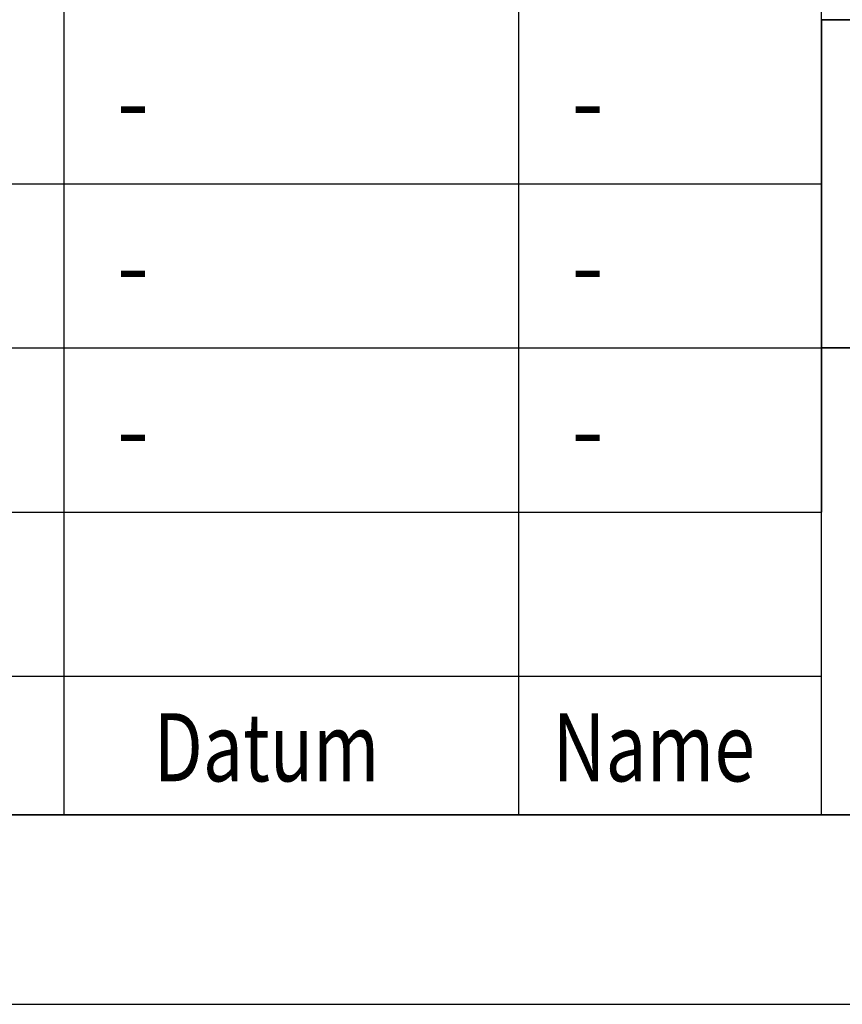
# Model space of a CAD drawing. Extents: x 0 to 613, y -33 to 420.
# Drawn here: x 468 to 490, y 0 to 26 of the extents above; entities that cross this region are included whole.
import ezdxf

# ---------------------------------------------------------------- set-up
doc = ezdxf.new("R2010")
doc.units = 0
doc.header["$LTSCALE"] = 33.528
doc.layers.get('0').update_dxf_attribs({"linetype": 'CONTINUOUS'})
doc.layers.add('A_NOTIZEN_SYMB', color=7, linetype='CONTINUOUS')

# ---------------------------------------------------------------- blocks, each defined once
blk = doc.blocks.new('ART_FRAME_HAUPTUNDCHANGE_BL1', base_point=(513.093, 13.64))
at = {"color": 9, "linetype": 'CONTINUOUS'}
for p, q in [((469.6, 60.667), (469.6, 9.333)), ((469.6, 60.667), (469.6, 5)), ((481.6, 60.667), (481.6, 5)), ((489.6, 26), (489.6, 21.667)), ((489.6, 26), (514.451, 26)), ((421.6, 21.667), (489.6, 21.667)), ((489.6, 21.667), (489.6, 17.333)), ((421.6, 17.333), (489.6, 17.333)), ((489.6, 17.333), (489.6, 13)), ((489.6, 17.333), (514.451, 17.333)), ((421.6, 13), (489.6, 13)), ((489.6, 8.667), (489.6, 13)), ((421.6, 8.667), (489.6, 8.667)), ((489.6, 5), (489.6, 8.667))]:
    blk.add_line(p, q, dxfattribs=at)
at = {"color": 7, "linetype": 'CONTINUOUS'}
for p, q in [((469.6, 5), (429.6, 5)), ((481.6, 5), (469.6, 5)), ((489.6, 5), (481.6, 5)), ((526.6, 5), (489.6, 5))]:
    blk.add_line(p, q, dxfattribs=at)
at = {"color": 5, "linetype": 'CONTINUOUS'}
for s, width, p in [('Datum', 0.766667, (471.976, 5.888)), ('Name', 0.785714, (482.502, 5.888))]:
    blk.add_text(s, height=1.8, dxfattribs=dict(at, width=width)).set_placement(p)

msp = doc.modelspace()

# ---------------------------------------------------------------- linework, layer by layer
at = {"color": 2, "linetype": 'CONTINUOUS'}
for p, q in [((489.60025, 5), (489.60025, 64.999)), ((489.6, 5), (489.6, 60.6627)), ((604.6, 25.9987), (489.6, 25.9987)), ((604.6, 17.3327), (489.6, 17.3327)), ((489.60025, 5), (421.60025, 5)), ((604.6, 5), (489.6, 5))]:
    msp.add_line(p, q, dxfattribs=at)
at = {"color": 1, "linetype": 'CONTINUOUS'}
msp.add_line((20.6, 5), (604.6, 5), dxfattribs=at)
at = {"color": 7, "linetype": 'CONTINUOUS'}
msp.add_line((0, 0), (609.6, 0), dxfattribs=at)

# ---------------------------------------------------------------- block references
at = {"color": 2, "linetype": 'CONTINUOUS'}
msp.add_blockref('ART_FRAME_HAUPTUNDCHANGE_BL1', (513.09347, 13.63962), dxfattribs=at)

# ---------------------------------------------------------------- texts
at = {"layer": 'A_NOTIZEN_SYMB', "color": 5, "linetype": 'CONTINUOUS', "char_height": 1.8, "width": 2.4428571, "attachment_point": 1}
for insert in [(471.00025, 24.7355), (483.00025, 24.7355), (471.00025, 20.4025), (483.00025, 20.4025), (471.00025, 16.0695), (483.00025, 16.0695)]:
    msp.add_mtext('-', dxfattribs=dict(at, insert=insert))

doc.saveas('drawing.dxf')
